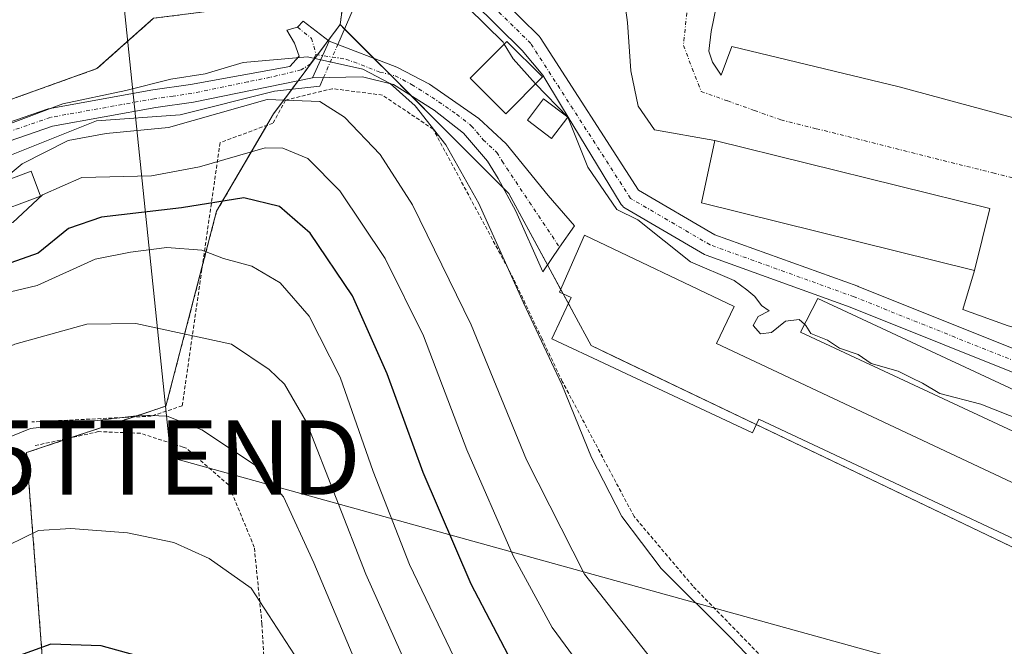
# Model space of a CAD drawing. Units: metres. Extents: x 603152 to 606580, y 4787052 to 4789417.
# Drawn here: x 604451 to 604584, y 4788958 to 4789043 of the extents above; entities that cross this region are included whole.
import ezdxf
from ezdxf.enums import TextEntityAlignment as Align

# ---------------------------------------------------------------- set-up
doc = ezdxf.new("R2010")
doc.units = ezdxf.units.M
doc.header["$MEASUREMENT"] = 0
for name, pattern in [('TRAZO_Y_PUNTO', [1, 0.5, -0.25, 0, -0.25]), ('TRAZOS', [0.75, 0.5, -0.25]), ('TRAZOSX2', [1.5, 1, -0.5])]:
    doc.linetypes.add(name, pattern=pattern)
doc.layers.get('0').update_dxf_attribs({"lineweight": 5})
for name, color, linetype, lineweight in [('Alambrada', 19, 'TRAZOS', 0), ('Arbolado forestal', 92, 'TRAZOS', 0), ('Arbolado forestal CxS', 92, 'Continuous', 0), ('Camino', 19, 'Continuous', 0), ('Camino Cxs', 19, 'Continuous', 0), ('Camino eje', 39, 'TRAZO_Y_PUNTO', 13), ('Corriente natural Cxs', 5, 'Continuous', 13), ('Corriente natural eje', 5, 'TRAZO_Y_PUNTO', 0), ('Corriente natural lineal', 142, 'Continuous', 13), ('Corriente natural lineal oculto', 19, 'TRAZO_Y_PUNTO', 13), ('Corriente natural superficial', 5, 'Continuous', 13), ('Curva de nivel maestra', 36, 'Continuous', 30), ('Curva de nivel normal', 36, 'Continuous', 0), ('Edificación', 1, 'Continuous', 13), ('Edificación Cxs', 1, 'Continuous', 13), ('Edificación industrial', 135, 'Continuous', 13), ('Edificación industrial Cxs', 135, 'Continuous', 13), ('Núcleo urbano', 19, 'Continuous', 0), ('Núcleo urbano CxS', 19, 'Continuous', 0), ('Obra de contención lineal', 1, 'TRAZOSX2', 13), ('Pista pavimentada', 135, 'Continuous', 13), ('Pista pavimentada Cxs', 135, 'Continuous', 0), ('Pista pavimentada eje', 135, 'TRAZO_Y_PUNTO', 0), ('Prado', 92, 'Continuous', 0), ('Prado CxS', 92, 'Continuous', 0), ('Recinto industrial', 135, 'TRAZOSX2', 0), ('Recinto industrial CxS', 135, 'Continuous', 0), ('Suelo desnudo', 252, 'Continuous', 0), ('Suelo desnudo CxS', 43, 'Continuous', 0), ('Tendido', 6, 'Continuous', 0), ('Torre de tendido puntual', 7, 'Continuous', 0), ('Vía urbana Cxs', 5, 'Continuous', 0), ('Vía urbana eje', 5, 'TRAZO_Y_PUNTO', 0)]:
    doc.layers.add(name, color=color, linetype=linetype, lineweight=lineweight)

# ---------------------------------------------------------------- blocks, each defined once
blk = doc.blocks.new('*U160')
at = {"layer": 'Arbolado forestal CxS', "color": 92, "linetype": 'Continuous', "lineweight": 0}
blk.add_polyline3d([(604413.67, 4789018.88, 82.86), (604461.85, 4789036.16, 82.36), (604462.46, 4789036.7, 82.22), (604469.46, 4789042.92, 82.12), (604477.69, 4789043.97, 82.92), (604476.69, 4789053.47, 82.76), (604467.79, 4789082.01, 78.31), (604466.99, 4789086.06, 78.22), (604467.7, 4789087.7, 78.01), (604494.94, 4789080.49, 76.13), (604495.01, 4789069.28, 77.27), (604495.03, 4789069.03, 77.27), (604495.06, 4789068.91, 77.27), (604497.15, 4789060.92, 77.39), (604495.64, 4789049.89, 80.05), (604494.56, 4789042.07, 83.48), (604485.59, 4789030.07, 92.39), (604477.95, 4789016.97, 100.95), (604477.95, 4789016.97, 100.95), (604471.13, 4788990.77, 114.31), (604452.38, 4788984.52, 116.28), (604458.58, 4788904.06, 138.53)], dxfattribs=at)
blk = doc.blocks.new('*U171')
at = {"layer": 'Núcleo urbano CxS', "color": 19, "linetype": 'Continuous', "lineweight": 0}
for points in [[(604589.01, 4788996.97, 77.71), (604564.27, 4789006.86, 78.07), (604564.22, 4789006.88, 78.07), (604544.98, 4789013.82, 77.97), (604534.72, 4789019.82, 78.46), (604521.47, 4789040.36, 78.09), (604521.36, 4789040.51, 78.11), (604521.27, 4789040.62, 78.13), (604514.39, 4789047.39, 77.96), (604514.3, 4789047.47, 77.94), (604514.1, 4789047.61, 77.91), (604501.82, 4789054.92, 77.17), (604498.22, 4789068.69, 77.12), (604498.34, 4789069.62, 77.1), (604505.91, 4789068.81, 76.84), (604513.47, 4789068, 76.84), (604532.38, 4789061.52, 76.73), (604537.24, 4789056.12, 76.71), (604537.24, 4789056.12, 76.71), (604548.58, 4789055.04, 76.59), (604558.85, 4789055.04, 76.4), (604575.05, 4789051.8, 76.05), (604590.18, 4789045.31, 75.88)], [(604612.88, 4788958.48, 83.76), (604528.36, 4788998.9, 83.13), (604526.07, 4789003.12, 82.96), (604517.25, 4789019.38, 82.46), (604494.56, 4789042.07, 83.48), (604495.64, 4789049.89, 80.05)], [(604512.41, 4789045.13, 79.33), (604519.04, 4789038.6, 78.84), (604521.86, 4789035.29, 79.18), (604524.36, 4789031.12, 79.71), (604532.39, 4789017.89, 79.87), (604532.54, 4789017.7, 79.85), (604532.71, 4789017.54, 79.82), (604532.9, 4789017.41, 79.77), (604543.59, 4789011.16, 78.98), (604543.83, 4789011.05, 79), (604563.18, 4789004.07, 78), (604588.03, 4788994.13, 78.16)]]:
    blk.add_polyline3d(points, dxfattribs=at)
blk = doc.blocks.new('*U174')
at = {"layer": 'Prado CxS', "color": 92, "linetype": 'Continuous', "lineweight": 0}
blk.add_polyline3d([(604458.58, 4788904.06, 138.53), (604452.38, 4788984.52, 116.28), (604471.13, 4788990.77, 114.31), (604477.95, 4789016.97, 100.95), (604485.59, 4789030.07, 92.39), (604494.56, 4789042.07, 83.48), (604517.25, 4789019.38, 82.46), (604526.07, 4789003.12, 82.96), (604528.36, 4788998.9, 83.13), (604612.88, 4788958.48, 83.76)], dxfattribs=at)
blk = doc.blocks.new('*U175')
at = {"layer": 'Suelo desnudo CxS', "color": 43, "linetype": 'Continuous', "lineweight": 0}
for points in [[(604588.03, 4788994.13, 78.16), (604563.18, 4789004.07, 78), (604543.83, 4789011.05, 79), (604543.59, 4789011.16, 78.98), (604532.9, 4789017.41, 79.77), (604532.71, 4789017.54, 79.82), (604532.54, 4789017.7, 79.85), (604532.39, 4789017.89, 79.87), (604524.36, 4789031.12, 79.71), (604521.86, 4789035.29, 79.18), (604519.04, 4789038.6, 78.84), (604512.41, 4789045.13, 79.33)], [(604587.64, 4789059.9, 76), (604568.76, 4789063.07, 76.04), (604558.44, 4789065.86, 75.85), (604510.44, 4789076.39, 76.11), (604497.93, 4789079.7, 75.85), (604498.01, 4789069.49, 77.12), (604498.22, 4789068.69, 77.12), (604501.82, 4789054.92, 77.17), (604514.1, 4789047.61, 77.91), (604514.3, 4789047.47, 77.94), (604514.39, 4789047.39, 77.96), (604521.27, 4789040.62, 78.13), (604521.36, 4789040.51, 78.11), (604521.47, 4789040.36, 78.09), (604534.72, 4789019.82, 78.46), (604544.98, 4789013.82, 77.97), (604564.22, 4789006.88, 78.07), (604564.27, 4789006.86, 78.07), (604589.01, 4788996.97, 77.71)]]:
    blk.add_polyline3d(points, dxfattribs=at)
blk = doc.blocks.new('*U217')
at = {"layer": 'Curva de nivel normal', "color": 36, "linetype": 'Continuous', "lineweight": 0}
blk.add_polyline3d([(604412.79, 4788953.43, 115), (604418.35, 4788963.94, 115), (604424.72, 4788971.4, 115), (604431.91, 4788976.75, 115), (604436.88, 4788978.34, 115), (604440.92, 4788980.39, 115), (604446.06, 4788984.96, 115), (604452.92, 4788987.75, 115), (604467.9, 4788989.56, 115), (604471.32, 4788989.41, 115), (604475.96, 4788987.6, 115), (604483.29, 4788982.73, 115), (604486.96, 4788978.57, 115), (604491.01, 4788969.68, 115), (604496.91, 4788955.74, 115)], dxfattribs=at)
blk = doc.blocks.new('*U219')
at = {"layer": 'Curva de nivel normal', "color": 36, "linetype": 'Continuous', "lineweight": 0}
blk.add_polyline3d([(604511.02, 4788954.63, 105), (604503.9, 4788969.49, 105), (604499, 4788981.97, 105), (604494.59, 4788994.64, 105), (604490.41, 4789002.88, 105), (604486.52, 4789007.35, 105), (604482.67, 4789009.61, 105), (604478.88, 4789010.64, 105), (604475.96, 4789011.75, 105), (604471.27, 4789012.1, 105), (604466.37, 4789011.49, 105), (604461.61, 4789010.54, 105), (604453.8, 4789007.01, 105), (604442.84, 4789004.37, 105), (604431.96, 4788999.68, 105), (604420.29, 4788992.1, 105), (604413.41, 4788986.33, 105), (604410.99, 4788983.73, 105), (604408.63, 4788982.03, 105), (604405.83, 4788978.48, 105), (604401.14, 4788970.42, 105), (604398.28, 4788962.69, 105), (604395.3, 4788950.73, 105)], dxfattribs=at)
blk = doc.blocks.new('*U221')
at = {"layer": 'Curva de nivel normal', "color": 36, "linetype": 'Continuous', "lineweight": 0}
blk.add_polyline3d([(604505.83, 4788950.71, 110), (604498.01, 4788968.15, 110), (604490.05, 4788988.62, 110), (604487.09, 4788993.73, 110), (604485, 4788995.7, 110), (604479.97, 4788999.09, 110), (604467.09, 4789001.87, 110), (604460.49, 4789001.78, 110), (604450.79, 4788999.08, 110), (604436.49, 4788992.72, 110), (604431.6, 4788989.3, 110), (604429.26, 4788985.9, 110), (604425.48, 4788983.06, 110), (604419.29, 4788979.66, 110), (604413.81, 4788974.3, 110), (604406.87, 4788962.05, 110), (604401.8, 4788948.07, 110)], dxfattribs=at)
blk = doc.blocks.new('*U293')
at = {"layer": 'Vía urbana Cxs', "color": 5, "linetype": 'Continuous', "lineweight": 0}
for points in [[(604584.43, 4789001.56, 77.34), (604578.34, 4789003.74, 77.3), (604579.92, 4789009.01, 77.23), (604581.98, 4789017.34, 77.08), (604544.98, 4789026.51, 77.1), (604536.88, 4789027.92, 77.09), (604534.66, 4789031.1, 77.3), (604533.7, 4789035.86, 77.09), (604533.23, 4789042.37, 77.03), (604531.8, 4789053.01, 77)], [(604545.9, 4789047.98, 76.71), (604544.47, 4789041.15, 76.9), (604544.16, 4789038.51, 76.93), (604544.68, 4789037.03, 76.94), (604545.85, 4789035.28, 76.93), (604547.28, 4789039.14, 76.96), (604569.77, 4789033.69, 77.07), (604602.42, 4789024.86, 77.05)]]:
    blk.add_polyline3d(points, dxfattribs=at)
blk = doc.blocks.new('5TTEND')
blk.add_text('5TTEND', height=10).set_placement((0, 0), align=Align.MIDDLE_CENTER)

msp = doc.modelspace()

# ---------------------------------------------------------------- linework, layer by layer
at = {"layer": 'Alambrada', "color": 19, "linetype": 'TRAZOS', "lineweight": 0}
for points in [[(604563.51, 4788917.07, 98.08), (604584.64, 4788927.87, 89.98), (604576.29, 4788934.22, 87.59), (604557.14, 4788951.08, 84.68), (604542.01, 4788966.59, 84.77), (604534.12, 4788975.92, 84.6), (604524.46, 4788994.09, 85.6), (604521.73, 4788999.8, 85.4), (604517.9, 4789007.9, 87.62), (604507.1, 4789028, 86.61), (604500.26, 4789032.59, 96.61), (604493.55, 4789033.46, 92.86), (604487.23, 4789031.92, 96.89), (604485.53, 4789028.83, 98.14), (604478.42, 4789026.2, 101.27), (604473.33, 4788990.81, 114.67), (604469.16, 4788989.42, 116.33), (604453.09, 4788988.64, 119.14)], [(604499.05, 4788898.3, 133.67), (604496.46, 4788913.31, 134.57), (604490.62, 4788931.36, 129.61), (604486.31, 4788943.06, 126.76), (604484.76, 4788949.75, 125.03), (604484.05, 4788961.48, 126.25), (604483.02, 4788971.8, 119.82), (604479.55, 4788980.19, 117.18), (604473.87, 4788985.13, 116.69), (604473.44, 4788985.26, 116.73), (604467.71, 4788987.11, 116.94), (604462.07, 4788987.34, 120.71), (604453.48, 4788985.44, 124.83)]]:
    msp.add_polyline3d(points, dxfattribs=at)
at = {"layer": 'Arbolado forestal', "color": 92, "linetype": 'TRAZOS', "lineweight": 0}
for points in [[(604266.71, 4788964.96, 85.46), (604292.98, 4788973.96, 83), (604329.98, 4788986.62, 83.28), (604339.57, 4788989.9, 86.94), (604364.62, 4788998.48, 83.1), (604376.34, 4788996.87, 84.29), (604416.32, 4789013.99, 86.6), (604413.67, 4789018.88, 82.86), (604461.85, 4789036.16, 82.36), (604462.45, 4789036.7, 82.22), (604469.46, 4789042.92, 82.12), (604477.69, 4789043.97, 82.92), (604476.69, 4789053.47, 82.76), (604470.18, 4789074.33, 78.97), (604468.81, 4789078.75, 78.68), (604467.79, 4789082.01, 78.31), (604466.99, 4789086.06, 78.22), (604467.7, 4789087.7, 78.01)], [(604497.15, 4789060.92, 77.39), (604495.64, 4789049.89, 80.05), (604494.56, 4789042.07, 83.48)], [(604494.56, 4789042.07, 83.48), (604492.96, 4789039.93, 84.08), (604491.53, 4789038.01, 84.95), (604488.93, 4789034.53, 88.24), (604488.06, 4789033.37, 89.5), (604485.59, 4789030.07, 92.39), (604484.69, 4789028.52, 93.49), (604477.95, 4789016.97, 100.95), (604476.03, 4789009.58, 105.64), (604471.13, 4788990.77, 114.31), (604466.72, 4788989.3, 115.3), (604458.4, 4788986.53, 115.78), (604452.38, 4788984.52, 116.28), (604458.58, 4788904.06, 138.53)]]:
    msp.add_polyline3d(points, dxfattribs=at)
at = {"layer": 'Camino', "color": 19, "linetype": 'Continuous', "lineweight": 0}
for points in [[(604490.87, 4789034.93, 87.61), (604493.09, 4789039.83, 84.08)], [(604493.09, 4789039.83, 84.08), (604502.2, 4789036.34, 84.24), (604506.61, 4789034.05, 83.26), (604513.25, 4789029.46, 82.56), (604516.89, 4789026.05, 82.23), (604522.54, 4789019.09, 81.93), (604526.08, 4789015.03, 81.69), (604524.08, 4789012.15, 81.99), (604521.82, 4789008.81, 82.36), (604518.21, 4789016.97, 82.72), (604515.82, 4789021.36, 82.69), (604514.38, 4789023.71, 82.81), (604511.18, 4789027.49, 83.15), (604507.22, 4789030.58, 84.18), (604501.76, 4789034.01, 85.22), (604497.6, 4789035.05, 86.02), (604490.87, 4789034.93, 87.61)]]:
    msp.add_polyline3d(points, dxfattribs=at)
at = {"layer": 'Camino Cxs', "color": 19, "linetype": 'Continuous', "lineweight": 0}
msp.add_polyline3d([(604490.87, 4789034.93, 87.61), (604493.09, 4789039.83, 84.08), (604502.2, 4789036.34, 84.24), (604506.61, 4789034.05, 83.26), (604513.25, 4789029.46, 82.56), (604516.89, 4789026.05, 82.23), (604522.54, 4789019.09, 81.93), (604526.08, 4789015.03, 81.69), (604524.08, 4789012.15, 81.99), (604521.82, 4789008.81, 82.36), (604518.21, 4789016.97, 82.72), (604515.82, 4789021.36, 82.69), (604514.38, 4789023.71, 82.81), (604511.18, 4789027.49, 83.15), (604507.22, 4789030.58, 84.18), (604501.76, 4789034.01, 85.22), (604497.6, 4789035.05, 86.02), (604490.87, 4789034.93, 87.61)], close=True, dxfattribs=at)
at = {"layer": 'Camino eje', "color": 39, "linetype": 'TRAZO_Y_PUNTO', "lineweight": 13}
msp.add_polyline3d([(604491.32, 4789038.04, 84.92), (604495.35, 4789037.44, 84.8), (604499.9, 4789035.7, 85.05), (604501.98, 4789035.18, 84.71), (604504.19, 4789034.03, 84.22), (604506.92, 4789032.32, 83.66), (604510.24, 4789030.02, 83.23), (604512.22, 4789028.48, 82.75), (604513.82, 4789026.59, 82.73), (604515.64, 4789024.88, 82.46), (604516.36, 4789023.71, 82.3), (604524.08, 4789012.15, 81.99)], dxfattribs=at)
at = {"layer": 'Corriente natural Cxs', "color": 5, "linetype": 'Continuous', "lineweight": 13}
for points in [[(604514.39, 4789047.39, 77.96), (604521.27, 4789040.62, 78.13), (604521.36, 4789040.51, 78.11), (604521.47, 4789040.36, 78.09), (604534.72, 4789019.82, 78.46), (604544.98, 4789013.82, 77.97), (604564.22, 4789006.88, 78.07), (604564.27, 4789006.86, 78.07), (604589.01, 4788996.97, 77.71)], [(604588.03, 4788994.13, 78.16), (604563.18, 4789004.07, 78), (604543.83, 4789011.05, 79), (604543.59, 4789011.16, 78.98), (604532.9, 4789017.41, 79.77), (604532.71, 4789017.54, 79.82), (604532.54, 4789017.7, 79.85), (604532.39, 4789017.89, 79.87), (604524.36, 4789031.12, 79.71), (604521.86, 4789035.29, 79.18), (604519.04, 4789038.6, 78.84), (604512.41, 4789045.13, 79.33)]]:
    msp.add_polyline3d(points, dxfattribs=at)
at = {"layer": 'Corriente natural eje', "color": 5, "linetype": 'TRAZO_Y_PUNTO', "lineweight": 0}
msp.add_polyline3d([(604830.41, 4788983.35, 77.86), (604807.13, 4788983.14, 76.73), (604798.66, 4788982.08, 76.45), (604783, 4788976.05, 77.15), (604771.09, 4788972.37, 77.67), (604747.12, 4788964.32, 78.76), (604720.45, 4788973.19, 79.77), (604706.48, 4788974.67, 79.38), (604696.64, 4788975.1, 79.11), (604684.26, 4788978.8, 78.23), (604621.5, 4788988.96, 77.97), (604588.58, 4788995.52, 77.94), (604563.71, 4789005.47, 78.03), (604544.34, 4789012.46, 78.44), (604533.65, 4789018.7, 79.13), (604520.21, 4789039.55, 78.45), (604513.33, 4789046.32, 78.57), (604500.53, 4789053.94, 77.45), (604496.51, 4789069.29, 77.18), (604496.32, 4789083.8, 76.54)], dxfattribs=at)
at = {"layer": 'Corriente natural lineal', "color": 142, "linetype": 'Continuous', "lineweight": 13}
for points in [[(604494.25, 4789039.38, 84), (604500.53, 4789053.94, 77.45)], [(604376.17, 4788965.34, 91.52), (604375.42, 4788975.83, 90.54), (604382.03, 4788984.56, 91.51), (604395.66, 4788996.47, 90.51), (604407.17, 4789002.16, 92.79), (604419.74, 4789009.57, 88.68), (604430.19, 4789015.12, 88.39), (604449.24, 4789024.12, 88.7), (604461.8, 4789029.15, 87.9), (604473.05, 4789029.94, 88.81), (604485.75, 4789033.12, 89.82), (604491.84, 4789033.78, 88.41), (604492.34, 4789034.96, 87.32)]]:
    msp.add_polyline3d(points, dxfattribs=at)
at = {"layer": 'Corriente natural lineal oculto', "color": 19, "linetype": 'TRAZO_Y_PUNTO', "lineweight": 13}
msp.add_polyline3d([(604492.34, 4789034.96, 87.32), (604494.25, 4789039.38, 84)], dxfattribs=at)
at = {"layer": 'Corriente natural superficial', "color": 5, "linetype": 'Continuous', "lineweight": 13}
for points in [[(604588.03, 4788994.13, 78.16), (604563.18, 4789004.07, 78), (604543.83, 4789011.05, 79), (604543.59, 4789011.16, 78.98), (604532.9, 4789017.41, 79.77), (604532.71, 4789017.54, 79.82), (604532.54, 4789017.7, 79.85), (604532.39, 4789017.89, 79.87), (604524.36, 4789031.12, 79.71), (604521.86, 4789035.29, 79.18), (604519.04, 4789038.6, 78.84), (604512.41, 4789045.13, 79.33), (604499.76, 4789052.65, 77.92), (604499.57, 4789052.79, 77.93), (604499.4, 4789052.95, 77.92), (604499.26, 4789053.14, 77.89), (604499.15, 4789053.34, 77.86), (604499.08, 4789053.56, 77.82), (604495.06, 4789068.91, 77.27), (604495.03, 4789069.03, 77.27), (604495.01, 4789069.28, 77.27), (604494.97, 4789075.5, 76.7)], [(604497.97, 4789074.78, 76.7), (604498.01, 4789069.49, 77.12), (604501.82, 4789054.92, 77.17), (604514.1, 4789047.61, 77.91), (604514.3, 4789047.47, 77.94), (604514.39, 4789047.39, 77.96), (604521.27, 4789040.62, 78.13), (604521.36, 4789040.51, 78.11), (604521.47, 4789040.36, 78.09), (604534.72, 4789019.82, 78.46), (604544.98, 4789013.82, 77.97), (604564.22, 4789006.88, 78.07), (604564.27, 4789006.86, 78.07), (604589.01, 4788996.97, 77.71), (604621.76, 4788990.44, 77.91), (604684.51, 4788980.28, 77.88), (604684.69, 4788980.24, 77.88)]]:
    msp.add_polyline3d(points, dxfattribs=at)
at = {"layer": 'Curva de nivel maestra', "color": 36, "linetype": 'Continuous', "lineweight": 30}
for points in [[(604518.19, 4788955.36, 100), (604512.22, 4788966.82, 100), (604505.72, 4788981.82, 100), (604500.9, 4788995.1, 100), (604496.22, 4789005.61, 100), (604490.55, 4789014.03, 100), (604486.4, 4789017.61, 100), (604481.63, 4789018.77, 100), (604473.24, 4789017.44, 100), (604462.45, 4789016.19, 100), (604458.03, 4789014.65, 100), (604453.96, 4789011.35, 100), (604449.5, 4789009.78, 100)], [(604468.44, 4788956.88, 125), (604462.4, 4788958.54, 125), (604455.66, 4788958.76, 125), (604445.69, 4788955.15, 125)]]:
    msp.add_polyline3d(points, dxfattribs=at)
at = {"layer": 'Curva de nivel normal', "color": 36, "linetype": 'Continuous', "lineweight": 0}
for points in [[(604516.65, 4789039.46, 80), (604516.5, 4789039.7, 80), (604511.8, 4789044.33, 80), (604509.5, 4789045.7, 80), (604503.09, 4789046.96, 80), (604498.27, 4789048.6, 80), (604495.36, 4789051.15, 80), (604489.32, 4789058.26, 80), (604484.43, 4789061.73, 80), (604479.58, 4789064.97, 80), (604472.26, 4789067.69, 80), (604468.62, 4789067.69, 80), (604465.84, 4789065.94, 80), (604462.59, 4789066.09, 80), (604460.88, 4789067.5, 80), (604456.59, 4789076.33, 80), (604453.47, 4789081.4, 80), (604454.99, 4789085.37, 80), (604455.14, 4789087.84, 80), (604454.38, 4789089.54, 80), (604449.14, 4789098.19, 80)], [(604520.87, 4789034.1, 80), (604517.86, 4789037.48, 80), (604516.65, 4789039.46, 80)], [(604450.2, 4789028.79, 85), (604457.26, 4789031.4, 85), (604465.76, 4789033.23, 85), (604471.78, 4789034.73, 85), (604476.41, 4789035.44, 85), (604481.51, 4789036.98, 85), (604490.18, 4789037.75, 85), (604497.62, 4789036.07, 85), (604501.29, 4789034.14, 85), (604504.68, 4789031.17, 85), (604508.81, 4789025.9, 85), (604513.23, 4789018.02, 85), (604519.25, 4789004.65, 85), (604524.4, 4788993.69, 85), (604528.4, 4788983.86, 85), (604532.46, 4788975.92, 85), (604537.78, 4788968.91, 85), (604547.15, 4788959.61, 85), (604554.32, 4788952.11, 85)], [(604557.05, 4789001.77, 80), (604556.32, 4789002.42, 80), (604554.5, 4789002.19, 80), (604552.6, 4789000.68, 80), (604551.11, 4789000.47, 80), (604550.15, 4789001.6, 80), (604550.81, 4789002.8, 80), (604552.28, 4789003.59, 80), (604551.28, 4789004.32, 80), (604550.37, 4789005.5, 80), (604549.28, 4789006.41, 80), (604547.57, 4789007.68, 80), (604541.73, 4789010.19, 80), (604534.63, 4789015.84, 80), (604531.8, 4789017.22, 80), (604527.88, 4789022.9, 80), (604525.2, 4789029.62, 80), (604520.87, 4789034.1, 80)], [(604448.57, 4789020.71, 90), (604451.81, 4789023.34, 90), (604458, 4789026.48, 90), (604463.09, 4789027.42, 90), (604471.5, 4789028.22, 90), (604484.76, 4789031.99, 90), (604491.86, 4789031.73, 90), (604495.17, 4789029.62, 90), (604499.95, 4789024.59, 90), (604504.3, 4789017.86, 90), (604512.22, 4789001.68, 90), (604519.64, 4788983.53, 90), (604527.46, 4788968.19, 90), (604537.2, 4788955.82, 90)], [(604421.64, 4789004.51, 95), (604432.53, 4789009.2, 95), (604438.43, 4789012.54, 95), (604442.52, 4789013.66, 95), (604446.57, 4789013.93, 95), (604450.52, 4789015.48, 95), (604454.51, 4789019.2, 95), (604459.84, 4789021.51, 95), (604469.18, 4789021.73, 95), (604475.67, 4789022.94, 95), (604484.49, 4789025.49, 95), (604486.85, 4789025.47, 95), (604490.23, 4789024.08, 95), (604494.52, 4789019.74, 95), (604500.65, 4789010.61, 95), (604505.78, 4789000.23, 95), (604511.6, 4788984.9, 95), (604517.85, 4788970.65, 95), (604523.08, 4788960.99, 95), (604530.57, 4788950.82, 95)], [(604619.67, 4788976.92, 80), (604616.3, 4788978.01, 80), (604611.45, 4788978.74, 80), (604606.84, 4788980.65, 80), (604600.14, 4788983.61, 80), (604594.67, 4788986.41, 80), (604590.19, 4788987.33, 80), (604580.78, 4788991.02, 80), (604575.24, 4788992.48, 80), (604572.93, 4788993.84, 80), (604571.43, 4788994.56, 80), (604569.66, 4788995.46, 80), (604566.03, 4788996.49, 80), (604564.26, 4788997.73, 80), (604561.74, 4788998.54, 80), (604560.16, 4788999.62, 80), (604557.88, 4789000.53, 80), (604557.23, 4789001.6, 80), (604557.05, 4789001.77, 80)], [(604426.96, 4788957.12, 120), (604432.96, 4788962.77, 120), (604439.72, 4788965.63, 120), (604447.89, 4788971.08, 120), (604453.97, 4788974.03, 120), (604458.35, 4788974.29, 120), (604465.97, 4788973.74, 120), (604472.18, 4788972.45, 120), (604476.94, 4788970.26, 120), (604482.58, 4788966.28, 120), (604489.02, 4788956.44, 120)]]:
    msp.add_polyline3d(points, dxfattribs=at)
at = {"layer": 'Edificación', "color": 1, "linetype": 'Continuous', "lineweight": 13}
for points in [[(604521.8, 4789035.03, 83.55), (604516.86, 4789030.08, 84.26), (604512.06, 4789034.87, 84.45), (604517.01, 4789039.82, 83.21), (604521.8, 4789035.03, 83.55)], [(604525.2, 4789029.62, 87.32), (604523.03, 4789026.76, 89.28), (604519.78, 4789029.24, 88.29), (604521.95, 4789032.09, 88.64), (604525.2, 4789029.62, 87.32)], [(604581.98, 4789017.34, 94.76), (604579.92, 4789009.01, 87.27), (604543.2, 4789018.1, 88.08), (604544.98, 4789026.51, 85.81), (604581.98, 4789017.34, 94.76)], [(604454.26, 4789019.01, 106.73), (604447.28, 4789016.41, 105.98), (604446.03, 4789019.77, 92.51), (604453.01, 4789022.36, 93.46), (604454.26, 4789019.01, 106.73)]]:
    msp.add_polyline3d(points, dxfattribs=at)
at = {"layer": 'Edificación Cxs', "color": 1, "linetype": 'Continuous', "lineweight": 13}
for points in [[(604521.8, 4789035.03, 83.55), (604516.86, 4789030.08, 84.26), (604512.06, 4789034.87, 84.45), (604517.01, 4789039.82, 83.2), (604521.8, 4789035.03, 83.55)], [(604525.2, 4789029.62, 87.32), (604523.03, 4789026.76, 89.28), (604519.78, 4789029.24, 88.29), (604521.95, 4789032.09, 88.64), (604525.2, 4789029.62, 87.32)], [(604581.98, 4789017.34, 94.76), (604579.92, 4789009.01, 87.27), (604543.2, 4789018.1, 88.08), (604544.98, 4789026.51, 85.81), (604581.98, 4789017.34, 94.76)], [(604454.26, 4789019.01, 106.73), (604447.28, 4789016.41, 105.98), (604446.03, 4789019.77, 92.51), (604453.01, 4789022.36, 93.46), (604454.26, 4789019.01, 106.73)]]:
    msp.add_polyline3d(points, close=True, dxfattribs=at)
at = {"layer": 'Edificación industrial', "color": 135, "linetype": 'Continuous', "lineweight": 13}
for points in [[(604615.49, 4788957.96, 87), (604608.49, 4788961.25, 83.85), (604608.8, 4788961.86, 83.88), (604550.9, 4788989, 83), (604550.03, 4788987.16, 83.58), (604532.35, 4788995.45, 84.3), (604530.74, 4788996.21, 83.96), (604523.05, 4788999.82, 84.77), (604525.64, 4789005.36, 88.33), (604524.07, 4789006.09, 88.05), (604527.46, 4789013.76, 87.37), (604547.57, 4789004.15, 88.14), (604545.19, 4788999.17, 89.68)], [(604622.35, 4788975.67, 89.34), (604620.21, 4788971.06, 86.68), (604556.52, 4789000.73, 82.09), (604558.82, 4789005.25, 82.58), (604622.35, 4788975.67, 89.34)], [(604545.19, 4788999.17, 89.68), (604618.66, 4788964.68, 88.52), (604615.49, 4788957.96, 87)]]:
    msp.add_polyline3d(points, dxfattribs=at)
at = {"layer": 'Edificación industrial Cxs', "color": 135, "linetype": 'Continuous', "lineweight": 13}
for points in [[(604545.19, 4788999.17, 89.68), (604618.66, 4788964.68, 88.52), (604615.49, 4788957.96, 87), (604608.49, 4788961.25, 83.85), (604608.8, 4788961.86, 83.88), (604550.9, 4788989, 83), (604550.03, 4788987.16, 83.58), (604532.35, 4788995.45, 84.3), (604530.74, 4788996.21, 83.96), (604523.05, 4788999.82, 84.77), (604525.64, 4789005.36, 88.33), (604524.07, 4789006.09, 88.05), (604527.46, 4789013.76, 87.37), (604547.57, 4789004.15, 88.14), (604545.19, 4788999.17, 89.68)], [(604622.35, 4788975.67, 89.34), (604620.21, 4788971.06, 86.68), (604556.52, 4789000.73, 82.09), (604558.82, 4789005.25, 82.58), (604622.35, 4788975.67, 89.34)]]:
    msp.add_polyline3d(points, close=True, dxfattribs=at)
at = {"layer": 'Núcleo urbano', "color": 19, "linetype": 'Continuous', "lineweight": 0}
for points in [[(604266.71, 4788964.96, 85.46), (604292.98, 4788973.96, 83), (604329.98, 4788986.62, 83.28), (604339.57, 4788989.9, 86.94), (604364.62, 4788998.48, 83.1), (604376.34, 4788996.87, 84.29), (604416.32, 4789013.99, 86.6), (604413.67, 4789018.88, 82.86), (604461.85, 4789036.16, 82.36), (604462.45, 4789036.7, 82.22), (604469.46, 4789042.92, 82.12), (604477.69, 4789043.97, 82.92), (604476.69, 4789053.47, 82.76), (604470.18, 4789074.33, 78.97), (604468.81, 4789078.75, 78.68), (604467.79, 4789082.01, 78.31), (604466.99, 4789086.06, 78.22), (604467.7, 4789087.7, 78.01)], [(604498.22, 4789068.69, 77.12), (604498.3, 4789068.36, 77.12), (604499.05, 4789065.49, 77.11), (604501.82, 4789054.92, 77.17), (604514.1, 4789047.61, 77.91), (604514.3, 4789047.47, 77.94), (604514.39, 4789047.39, 77.96), (604521.27, 4789040.62, 78.13), (604521.36, 4789040.51, 78.11), (604521.47, 4789040.36, 78.09), (604534.72, 4789019.82, 78.46), (604544.98, 4789013.82, 77.97), (604564.22, 4789006.88, 78.07), (604564.27, 4789006.86, 78.07), (604589.01, 4788996.97, 77.71), (604621.76, 4788990.44, 77.91), (604684.51, 4788980.28, 77.88), (604684.69, 4788980.24, 77.88), (604693.49, 4788977.53, 78.14)], [(604497.15, 4789060.92, 77.39), (604495.64, 4789049.89, 80.05), (604494.56, 4789042.07, 83.48)], [(604497.15, 4789060.92, 77.39), (604499.08, 4789053.56, 77.82), (604499.15, 4789053.34, 77.86), (604499.26, 4789053.14, 77.89), (604499.4, 4789052.95, 77.92), (604499.57, 4789052.79, 77.93), (604499.76, 4789052.65, 77.92), (604499.93, 4789052.55, 77.91), (604512.41, 4789045.13, 79.33), (604519.04, 4789038.6, 78.84), (604521.86, 4789035.29, 79.18), (604524.36, 4789031.12, 79.71), (604532.39, 4789017.89, 79.87), (604532.54, 4789017.7, 79.85), (604532.71, 4789017.54, 79.82), (604532.9, 4789017.41, 79.78), (604543.59, 4789011.16, 78.98), (604543.83, 4789011.05, 79), (604563.18, 4789004.07, 78), (604588.03, 4788994.13, 78.16)], [(604613.29, 4788958.99, 83.72), (604612.88, 4788958.48, 83.76), (604550.56, 4788988.28, 80.37), (604531.31, 4788997.49, 82.36), (604528.36, 4788998.9, 83.13), (604526.07, 4789003.12, 82.96), (604525.28, 4789004.58, 82.93), (604524.59, 4789005.85, 82.84), (604524.24, 4789006.49, 82.76), (604522.47, 4789009.77, 82.28), (604517.25, 4789019.38, 82.46), (604516.47, 4789020.17, 82.5), (604504.09, 4789032.55, 84.74), (604501.29, 4789035.35, 84.86), (604499.11, 4789037.52, 84.24), (604495.16, 4789041.48, 83.5), (604494.56, 4789042.07, 83.48)]]:
    msp.add_polyline3d(points, dxfattribs=at)
at = {"layer": 'Núcleo urbano CxS', "color": 19, "linetype": 'Continuous', "lineweight": 0}
msp.add_polyline3d([(604439.18, 4789111.62, 79.14), (604461.73, 4789105.4, 78.11), (604464.86, 4789104.14, 78.08), (604473.31, 4789100.72, 77.94), (604473.31, 4789100.72, 77.94), (604471.34, 4789096.14, 77.85), (604465.05, 4789097.82, 78), (604461.12, 4789098.58, 77.81), (604456.23, 4789094.22, 78.08), (604462.36, 4789089.39, 78.29), (604467.7, 4789087.7, 78.01), (604466.99, 4789086.06, 78.22), (604467.79, 4789082.01, 78.31), (604476.69, 4789053.47, 82.76), (604477.69, 4789043.97, 82.92), (604469.46, 4789042.92, 82.12), (604462.46, 4789036.7, 82.22), (604461.85, 4789036.16, 82.36), (604413.67, 4789018.88, 82.86)], dxfattribs=at)
at = {"layer": 'Obra de contención lineal', "color": 1, "linetype": 'TRAZOSX2', "lineweight": 13}
msp.add_polyline3d([(604461.85, 4789036.16, 99.35), (604413.67, 4789018.88, 88.68), (604416.32, 4789013.99, 89.19), (604376.34, 4788996.87, 88.15), (604364.62, 4788998.48, 88.99), (604265.42, 4788964.52, 106.67), (604240.17, 4788948.21, 114.72), (604221.1, 4788931.19, 113.58)], dxfattribs=at)
at = {"layer": 'Pista pavimentada', "color": 135, "linetype": 'Continuous', "lineweight": 13}
for points in [[(604362.77, 4788994.52, 86.87), (604366.08, 4788995.31, 86.44), (604371.08, 4788995.92, 85.37), (604374.04, 4788996.18, 85.03), (604376.08, 4788996.1, 85.12), (604378.96, 4788995.92, 85.9), (604381.74, 4788996.13, 86.46), (604397.69, 4789003.13, 87.43), (604413.79, 4789010.84, 86.61), (604426.82, 4789018.55, 87.54), (604442.05, 4789026.19, 84.5), (604455.28, 4789030.76, 85.19), (604469.38, 4789033.29, 85.53), (604474.42, 4789034, 86.03), (604487.82, 4789036.45, 86.46), (604489.07, 4789037.84, 85.07), (604488.41, 4789039.56, 84.25), (604487.42, 4789041.33, 83.94), (604488.85, 4789041.72, 83.91), (604489.58, 4789042.55, 83.79), (604493.09, 4789039.83, 84.08)], [(604490.87, 4789034.93, 87.61), (604493.09, 4789039.83, 84.08)], [(604490.87, 4789034.93, 87.61), (604474.83, 4789031.64, 87.9), (604469.76, 4789030.92, 87.37), (604455.89, 4789028.43, 87.65), (604442.99, 4789023.97, 86.75), (604427.97, 4789016.44, 88), (604414.92, 4789008.72, 88.03), (604398.69, 4789000.95, 89.01), (604382.44, 4788993.81, 88.07), (604380.11, 4788993.4, 88.03), (604375.84, 4788993.27, 87.95), (604372.1, 4788993.63, 87.76), (604367.28, 4788993.1, 87.89)]]:
    msp.add_polyline3d(points, dxfattribs=at)
at = {"layer": 'Pista pavimentada Cxs', "color": 135, "linetype": 'Continuous', "lineweight": 0}
msp.add_polyline3d([(604442.05, 4789026.19, 84.5), (604455.28, 4789030.76, 85.19), (604469.38, 4789033.29, 85.53), (604474.42, 4789034, 86.03), (604487.82, 4789036.45, 86.46), (604489.07, 4789037.84, 85.07), (604488.41, 4789039.56, 84.25), (604487.42, 4789041.33, 83.94), (604488.85, 4789041.72, 83.91), (604489.58, 4789042.55, 83.79), (604493.09, 4789039.83, 84.08), (604493.09, 4789039.83, 84.08), (604490.87, 4789034.93, 87.61), (604474.83, 4789031.64, 87.9), (604469.76, 4789030.92, 87.37), (604455.89, 4789028.43, 87.65), (604442.99, 4789023.97, 86.75)], dxfattribs=at)
at = {"layer": 'Pista pavimentada eje', "color": 135, "linetype": 'TRAZO_Y_PUNTO', "lineweight": 0}
for points in [[(604488.85, 4789041.72, 83.91), (604490.73, 4789040.22, 84.21), (604491.32, 4789038.04, 84.92)], [(604491.32, 4789038.04, 84.92), (604490.6, 4789036.78, 86.02), (604489.34, 4789035.99, 86.81), (604485.17, 4789034.99, 87.81), (604482.14, 4789034.37, 87.73), (604474.63, 4789032.82, 86.92), (604472.09, 4789032.46, 86.77), (604469.57, 4789032.11, 86.46), (604455.59, 4789029.6, 86.4), (604442.52, 4789025.08, 85.66), (604434.91, 4789021.26, 87.04), (604427.4, 4789017.5, 87.78), (604414.36, 4789009.78, 87.41), (604398.19, 4789002.04, 88.21), (604390.22, 4788998.54, 87.85), (604382.09, 4788994.97, 87.29), (604379.43, 4788994.5, 87.18), (604378.45, 4788994.53, 87.05), (604367.48, 4788994.49, 87.1), (604364.83, 4788993.43, 87.99)]]:
    msp.add_polyline3d(points, dxfattribs=at)
at = {"layer": 'Prado', "color": 92, "linetype": 'Continuous', "lineweight": 0}
for points in [[(604494.56, 4789042.07, 83.48), (604492.96, 4789039.93, 84.08), (604491.53, 4789038.01, 84.95), (604488.93, 4789034.53, 88.24), (604488.06, 4789033.37, 89.5), (604485.59, 4789030.07, 92.39), (604484.69, 4789028.52, 93.49), (604477.95, 4789016.97, 100.95), (604476.03, 4789009.58, 105.64), (604471.13, 4788990.77, 114.31), (604466.72, 4788989.3, 115.3), (604458.4, 4788986.53, 115.78), (604452.38, 4788984.52, 116.28), (604458.58, 4788904.06, 138.53)], [(604613.29, 4788958.99, 83.72), (604612.88, 4788958.48, 83.76), (604550.56, 4788988.28, 80.37), (604531.31, 4788997.49, 82.36), (604528.36, 4788998.9, 83.13), (604526.07, 4789003.12, 82.96), (604525.28, 4789004.58, 82.93), (604524.59, 4789005.85, 82.84), (604524.24, 4789006.49, 82.76), (604522.47, 4789009.77, 82.28), (604517.25, 4789019.38, 82.46), (604516.47, 4789020.17, 82.5), (604504.09, 4789032.55, 84.74), (604501.29, 4789035.35, 84.86), (604499.11, 4789037.52, 84.24), (604495.16, 4789041.48, 83.5), (604494.56, 4789042.07, 83.48)]]:
    msp.add_polyline3d(points, dxfattribs=at)
at = {"layer": 'Recinto industrial', "color": 135, "linetype": 'TRAZOSX2', "lineweight": 0}
for points in [[(604469.46, 4789042.92, 82.12), (604461.85, 4789036.16, 82.36)], [(604461.85, 4789036.16, 82.36), (604413.67, 4789018.88, 82.86), (604416.32, 4789013.99, 86.6), (604376.34, 4788996.87, 84.29), (604364.62, 4788998.48, 83.1), (604265.42, 4788964.52, 86.23), (604240.17, 4788948.21, 94.51), (604238.64, 4788946.84, 94.67), (604221.1, 4788931.19, 95.94)]]:
    msp.add_polyline3d(points, dxfattribs=at)
at = {"layer": 'Recinto industrial CxS', "color": 135, "linetype": 'Continuous', "lineweight": 0}
msp.add_polyline3d([(604597.15, 4789078.32, 76.3), (604578.2, 4789083.59, 76.7), (604565.25, 4789087.19, 76.93), (604564.94, 4789087.28, 76.93), (604522.51, 4789096.54, 77.41), (604485.29, 4789104.88, 77.92), (604478.19, 4789107.24, 77.98), (604474.51, 4789103.47, 77.97), (604473.54, 4789101.24, 77.95), (604471.34, 4789096.14, 77.85), (604469.39, 4789091.61, 77.74), (604467.7, 4789087.7, 78.01), (604466.99, 4789086.06, 78.22), (604467.79, 4789082.01, 78.31), (604476.69, 4789053.47, 82.76), (604477.69, 4789043.97, 82.92), (604469.46, 4789042.92, 82.12), (604461.85, 4789036.16, 82.36), (604413.67, 4789018.88, 82.86), (604416.32, 4789013.99, 86.6), (604376.34, 4788996.87, 84.29), (604364.62, 4788998.48, 83.1)], dxfattribs=at)
at = {"layer": 'Suelo desnudo', "color": 252, "linetype": 'Continuous', "lineweight": 0}
for points in [[(604498.22, 4789068.69, 77.12), (604498.3, 4789068.36, 77.12), (604499.05, 4789065.49, 77.11), (604501.82, 4789054.92, 77.17), (604514.1, 4789047.61, 77.91), (604514.3, 4789047.47, 77.94), (604514.39, 4789047.39, 77.96), (604521.27, 4789040.62, 78.13), (604521.36, 4789040.51, 78.11), (604521.47, 4789040.36, 78.09), (604534.72, 4789019.82, 78.46), (604544.98, 4789013.82, 77.97), (604564.22, 4789006.88, 78.07), (604564.27, 4789006.86, 78.07), (604589.01, 4788996.97, 77.71), (604621.76, 4788990.44, 77.91), (604684.51, 4788980.28, 77.88), (604684.69, 4788980.24, 77.88), (604693.49, 4788977.53, 78.14)], [(604497.15, 4789060.92, 77.39), (604499.08, 4789053.56, 77.82), (604499.15, 4789053.34, 77.86), (604499.26, 4789053.14, 77.89), (604499.4, 4789052.95, 77.92), (604499.57, 4789052.79, 77.93), (604499.76, 4789052.65, 77.92), (604499.93, 4789052.55, 77.91), (604512.41, 4789045.13, 79.33), (604519.04, 4789038.6, 78.84), (604521.86, 4789035.29, 79.18), (604524.36, 4789031.12, 79.71), (604532.39, 4789017.89, 79.87), (604532.54, 4789017.7, 79.85), (604532.71, 4789017.54, 79.82), (604532.9, 4789017.41, 79.78), (604543.59, 4789011.16, 78.98), (604543.83, 4789011.05, 79), (604563.18, 4789004.07, 78), (604588.03, 4788994.13, 78.16)]]:
    msp.add_polyline3d(points, dxfattribs=at)
at = {"layer": 'Tendido', "color": 6, "linetype": 'Continuous', "lineweight": 0}
msp.add_polyline3d([(604424.08, 4789340.33, 152.84), (604448.55, 4789179.68, 80.57), (604457.82, 4789118.86, 78.36), (604471.78, 4788983.86, 116.86), (604721.3, 4788914.79, 101.88), (604852.11, 4788878.83, 109.71), (605139.34, 4788797.56, 140.15), (605423.98, 4788578.75, 127.07)], dxfattribs=at)
at = {"layer": 'Vía urbana Cxs', "color": 5, "linetype": 'Continuous', "lineweight": 0}
for points in [[(604544.98, 4789026.51, 77.1), (604536.88, 4789027.92, 77.09), (604534.66, 4789031.1, 77.3), (604533.7, 4789035.86, 77.09), (604533.23, 4789042.37, 77.03), (604531.8, 4789053.01, 77), (604528.31, 4789059.67, 76.75), (604506.88, 4789063.96, 76.83), (604493.06, 4789066.66, 77.51), (604467.03, 4789075.39, 78.99), (604467.79, 4789082.01, 78.31)], [(604467.79, 4789082.01, 78.31), (604472.11, 4789078.57, 78.6), (604486.87, 4789073.33, 77.98), (604504.97, 4789068.09, 76.9), (604522.91, 4789064.91, 76.77), (604533.7, 4789061.1, 76.69), (604540.5, 4789057.29, 76.62), (604543.79, 4789054.28, 76.56), (604545.27, 4789051.21, 76.61), (604545.9, 4789047.98, 76.71), (604544.47, 4789041.15, 76.9), (604544.16, 4789038.51, 76.93), (604544.68, 4789037.03, 76.94), (604545.85, 4789035.28, 76.93), (604547.28, 4789039.14, 76.96), (604569.77, 4789033.69, 77.07), (604602.42, 4789024.86, 77.05)], [(604581.98, 4789017.34, 77.08), (604544.98, 4789026.51, 77.1)], [(604579.92, 4789009.01, 77.23), (604581.98, 4789017.34, 77.08)], [(604697.9, 4788984.75, 76.79), (604691.78, 4788984.41, 77.16), (604679.61, 4788983.96, 77.27), (604677.89, 4788998.25, 76.94), (604652.75, 4788996.13, 77.13), (604606.52, 4789007.58, 77.08), (604607.71, 4789012.08, 76.96), (604600.9, 4789013.6, 76.98), (604598.91, 4789013.93, 76.96), (604595.07, 4788998.78, 77.37), (604584.43, 4789001.56, 77.34), (604578.34, 4789003.74, 77.3), (604579.92, 4789009.01, 77.23)]]:
    msp.add_polyline3d(points, dxfattribs=at)
at = {"layer": 'Vía urbana eje', "color": 5, "linetype": 'TRAZO_Y_PUNTO', "lineweight": 0}
msp.add_polyline3d([(604467.52, 4789079.66, 78.6), (604470.26, 4789077.72, 78.75), (604474.56, 4789076.26, 78.53), (604478.85, 4789074.81, 78.34), (604487.45, 4789071.91, 77.87), (604491.92, 4789070.44, 77.46), (604500.86, 4789067.52, 77.04), (604514.26, 4789064.73, 76.83), (604518.72, 4789063.79, 76.82), (604523.19, 4789062.86, 76.82), (604527.65, 4789061.93, 76.81), (604538.39, 4789054.22, 76.67), (604540.03, 4789051.12, 76.69), (604541.67, 4789048.03, 76.74), (604541.21, 4789043.65, 76.83), (604540.76, 4789039.28, 76.89), (604541.94, 4789036.19, 76.95), (604543.13, 4789033.09, 76.97), (604546.71, 4789031.81, 76.93), (604550.29, 4789030.54, 76.95), (604553.87, 4789029.26, 76.97), (604558.63, 4789028.08, 76.99), (604582.39, 4789022.13, 77.05), (604587.15, 4789020.95, 76.98)], dxfattribs=at)

# ---------------------------------------------------------------- block references
at = {"layer": 'Arbolado forestal CxS', "color": 92, "linetype": 'Continuous', "lineweight": 0}
msp.add_blockref('*U160', (0, 0), dxfattribs=at)
at = {"layer": 'Curva de nivel normal', "color": 36, "linetype": 'Continuous', "lineweight": 0}
for name in ['*U217', '*U221', '*U219']:
    msp.add_blockref(name, (0, 0), dxfattribs=at)
at = {"layer": 'Núcleo urbano CxS', "color": 19, "linetype": 'Continuous', "lineweight": 0}
msp.add_blockref('*U171', (0, 0), dxfattribs=at)
at = {"layer": 'Prado CxS', "color": 92, "linetype": 'Continuous', "lineweight": 0}
msp.add_blockref('*U174', (0, 0), dxfattribs=at)
at = {"layer": 'Suelo desnudo CxS', "color": 43, "linetype": 'Continuous', "lineweight": 0}
msp.add_blockref('*U175', (0, 0), dxfattribs=at)
at = {"layer": 'Torre de tendido puntual', "linetype": 'Continuous', "lineweight": 0}
msp.add_blockref('5TTEND', (604471.78, 4788983.86, 116.72), dxfattribs=at)
at = {"layer": 'Vía urbana Cxs', "color": 5, "linetype": 'Continuous', "lineweight": 0}
msp.add_blockref('*U293', (0, 0), dxfattribs=at)

doc.saveas('drawing.dxf')
